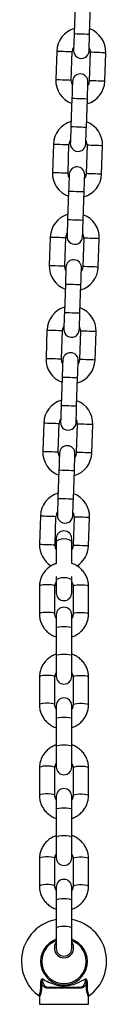
# Model space of a CAD drawing. Units: millimetres. Extents: x 4100 to 10067, y 275 to 10502.
# Drawn here: x 6455 to 6488, y 8557 to 8938 of the extents above; entities that cross this region are included whole.
import ezdxf

# ---------------------------------------------------------------- set-up
doc = ezdxf.new("R2010")
doc.units = ezdxf.units.MM
doc.header["$LTSCALE"] = 50

msp = doc.modelspace()

# ---------------------------------------------------------------- linework, layer by layer
at = {"color": 7, "linetype": 'Continuous', "lineweight": 25}
for p, q in [((6475.67, 8943.71), (6475.29, 8932.71)), ((6481.29, 8932.5), (6481.67, 8943.5)), ((6468.55, 8925.94), (6468.17, 8914.95)), ((6474.16, 8914.74), (6474.55, 8925.73)), ((6481.54, 8925.49), (6481.16, 8914.5)), ((6487.15, 8914.29), (6487.54, 8925.28)), ((6474.42, 8907.73), (6474.03, 8896.73)), ((6480.03, 8896.53), (6480.41, 8907.52)), ((6467.29, 8889.97), (6466.91, 8878.97)), ((6472.91, 8878.76), (6473.29, 8889.76)), ((6480.29, 8889.51), (6479.9, 8878.52)), ((6485.9, 8878.31), (6486.28, 8889.3)), ((6473.16, 8871.75), (6472.78, 8860.76)), ((6478.77, 8860.55), (6479.16, 8871.54)), ((6466.04, 8853.99), (6465.65, 8842.99)), ((6471.65, 8842.78), (6472.03, 8853.78)), ((6479.03, 8853.53), (6478.65, 8842.54)), ((6484.64, 8842.33), (6485.03, 8853.32)), ((6471.91, 8835.77), (6471.52, 8824.78)), ((6477.52, 8824.57), (6477.9, 8835.56)), ((6464.78, 8818.01), (6464.4, 8807.02)), ((6470.39, 8806.81), (6470.78, 8817.8)), ((6477.77, 8817.56), (6477.39, 8806.56)), ((6483.39, 8806.35), (6483.77, 8817.35)), ((6470.65, 8799.79), (6470.26, 8788.8)), ((6476.26, 8788.59), (6476.65, 8799.58)), ((6463.52, 8782.03), (6463.14, 8771.04)), ((6469.14, 8770.83), (6469.52, 8781.82)), ((6476.52, 8781.58), (6476.13, 8770.58)), ((6482.13, 8770.37), (6482.51, 8781.37)), ((6469.39, 8763.82), (6469.01, 8752.82)), ((6475, 8752.61), (6475.39, 8763.61)), ((6462.27, 8746.05), (6461.88, 8735.06)), ((6467.88, 8734.85), (6468.26, 8745.84)), ((6475.26, 8745.6), (6474.88, 8734.61)), ((6480.87, 8734.4), (6481.26, 8745.39)), ((6468.36, 8737.23), (6468.36, 8735.73)), ((6474.36, 8735.73), (6474.36, 8737.23)), ((6468.36, 8735.73), (6468.36, 8727.6)), ((6474.36, 8727.6), (6474.36, 8735.73)), ((6468.36, 8722.53), (6468.36, 8720.73)), ((6468.36, 8720.73), (6468.36, 8716.23)), ((6474.36, 8720.73), (6474.36, 8722.53)), ((6474.36, 8716.23), (6474.36, 8720.73)), ((6461.86, 8718.74), (6461.86, 8708.01)), ((6467.86, 8708.01), (6467.86, 8718.74)), ((6474.86, 8718.74), (6474.86, 8708.01)), ((6480.86, 8708.01), (6480.86, 8718.74)), ((6468.36, 8707.68), (6468.36, 8702.61)), ((6474.36, 8702.61), (6474.36, 8707.68)), ((6468.36, 8702.61), (6468.36, 8691.88)), ((6474.36, 8691.88), (6474.36, 8702.61)), ((6468.36, 8691.88), (6468.36, 8683.95)), ((6474.36, 8683.95), (6474.36, 8691.88)), ((6461.86, 8683.62), (6461.86, 8672.89)), ((6467.86, 8672.89), (6467.86, 8683.62)), ((6474.86, 8683.62), (6474.86, 8672.89)), ((6480.86, 8672.89), (6480.86, 8683.62)), ((6468.36, 8672.56), (6468.36, 8667.5)), ((6474.36, 8667.5), (6474.36, 8672.56)), ((6468.36, 8667.5), (6468.36, 8656.76)), ((6474.36, 8656.76), (6474.36, 8667.5)), ((6468.36, 8656.76), (6468.36, 8648.83)), ((6474.36, 8648.83), (6474.36, 8656.76)), ((6461.86, 8648.51), (6461.86, 8637.78)), ((6467.86, 8637.78), (6467.86, 8648.51)), ((6474.86, 8648.51), (6474.86, 8637.78)), ((6480.86, 8637.78), (6480.86, 8648.51)), ((6468.36, 8637.45), (6468.36, 8632.38)), ((6474.36, 8632.38), (6474.36, 8637.45)), ((6468.36, 8632.38), (6468.36, 8621.65)), ((6474.36, 8621.65), (6474.36, 8632.38)), ((6468.36, 8621.65), (6468.36, 8613.72)), ((6474.36, 8613.72), (6474.36, 8621.65)), ((6461.86, 8613.39), (6461.86, 8602.66)), ((6467.86, 8602.66), (6467.86, 8613.39)), ((6474.86, 8613.39), (6474.86, 8602.66)), ((6480.86, 8602.66), (6480.86, 8613.39)), ((6468.36, 8602.33), (6468.36, 8597.26)), ((6474.36, 8597.26), (6474.36, 8602.33)), ((6468.36, 8597.26), (6468.36, 8586.53)), ((6474.36, 8586.53), (6474.36, 8597.26)), ((6468.36, 8586.53), (6468.36, 8578.6)), ((6474.36, 8578.6), (6474.36, 8586.53)), ((6477.34, 8563.16), (6465.39, 8563.16)), ((6465.64, 8563.56), (6477.09, 8563.56)), ((6461.86, 8559.91), (6461.86, 8556.96)), ((6480.86, 8556.96), (6480.86, 8559.91))]:
    msp.add_line(p, q, dxfattribs=at)
at = {"color": 8, "linetype": 'Continuous', "lineweight": 25}
msp.add_line((6461.86, 8556.96), (6480.86, 8556.96), dxfattribs=at)
at = {"color": 7, "linetype": 'Continuous', "lineweight": 25, "flags": 128}
for points in [[(6475.29, 8932.71), (6475.25, 8931.45), (6475.2, 8930.23), (6475.16, 8929.1), (6475.13, 8928.12), (6475.1, 8927.31), (6475.08, 8926.71), (6475.07, 8926.34), (6475.06, 8926.22)], [(6481.06, 8926.01), (6481.06, 8926.13), (6481.08, 8926.5), (6481.1, 8927.1), (6481.13, 8927.91), (6481.16, 8928.89), (6481.2, 8930.02), (6481.24, 8931.24), (6481.29, 8932.5)], [(6474.6, 8912.92), (6474.33, 8913.54), (6474.16, 8914.74)], [(6474.64, 8914.22), (6474.64, 8914.1), (6474.63, 8913.73), (6474.61, 8913.13), (6474.58, 8912.32), (6474.54, 8911.34), (6474.5, 8910.21), (6474.46, 8909), (6474.42, 8907.73)], [(6480.41, 8907.52), (6480.46, 8908.79), (6480.5, 8910), (6480.54, 8911.13), (6480.57, 8912.11), (6480.6, 8912.92), (6480.62, 8913.52), (6480.64, 8913.89), (6480.64, 8914.01)], [(6481.16, 8914.5), (6480.91, 8913.31), (6480.6, 8912.71)], [(6474.03, 8896.73), (6473.99, 8895.47), (6473.95, 8894.25), (6473.91, 8893.13), (6473.87, 8892.14), (6473.85, 8891.33), (6473.82, 8890.73), (6473.81, 8890.36), (6473.81, 8890.24)], [(6479.8, 8890.03), (6479.81, 8890.15), (6479.82, 8890.52), (6479.84, 8891.12), (6479.87, 8891.93), (6479.9, 8892.92), (6479.94, 8894.04), (6479.99, 8895.26), (6480.03, 8896.53)], [(6473.34, 8876.94), (6473.08, 8877.56), (6472.91, 8878.76)], [(6473.39, 8878.25), (6473.38, 8878.12), (6473.37, 8877.75), (6473.35, 8877.15), (6473.32, 8876.34), (6473.29, 8875.36), (6473.25, 8874.24), (6473.21, 8873.02), (6473.16, 8871.75)], [(6479.16, 8871.54), (6479.2, 8872.81), (6479.24, 8874.03), (6479.28, 8875.15), (6479.32, 8876.13), (6479.35, 8876.94), (6479.37, 8877.54), (6479.38, 8877.91), (6479.38, 8878.04)], [(6479.9, 8878.52), (6479.65, 8877.33), (6479.34, 8876.73)], [(6472.78, 8860.76), (6472.73, 8859.49), (6472.69, 8858.27), (6472.65, 8857.15), (6472.62, 8856.16), (6472.59, 8855.36), (6472.57, 8854.75), (6472.56, 8854.39), (6472.55, 8854.26)], [(6478.55, 8854.05), (6478.55, 8854.18), (6478.56, 8854.55), (6478.59, 8855.15), (6478.61, 8855.95), (6478.65, 8856.94), (6478.69, 8858.06), (6478.73, 8859.28), (6478.77, 8860.55)], [(6472.09, 8840.97), (6471.82, 8841.58), (6471.65, 8842.78)], [(6472.13, 8842.27), (6472.13, 8842.14), (6472.11, 8841.77), (6472.09, 8841.17), (6472.07, 8840.36), (6472.03, 8839.38), (6471.99, 8838.26), (6471.95, 8837.04), (6471.91, 8835.77)], [(6477.9, 8835.56), (6477.95, 8836.83), (6477.99, 8838.05), (6478.03, 8839.17), (6478.06, 8840.16), (6478.09, 8840.96), (6478.11, 8841.56), (6478.12, 8841.93), (6478.13, 8842.06)], [(6478.65, 8842.54), (6478.39, 8841.35), (6478.08, 8840.76)], [(6471.52, 8824.78), (6471.48, 8823.51), (6471.43, 8822.29), (6471.4, 8821.17), (6471.36, 8820.18), (6471.33, 8819.38), (6471.31, 8818.78), (6471.3, 8818.41), (6471.29, 8818.28)], [(6477.29, 8818.07), (6477.3, 8818.2), (6477.31, 8818.57), (6477.33, 8819.17), (6477.36, 8819.98), (6477.39, 8820.96), (6477.43, 8822.08), (6477.47, 8823.3), (6477.52, 8824.57)], [(6470.83, 8804.99), (6470.56, 8805.6), (6470.39, 8806.81)], [(6470.88, 8806.29), (6470.87, 8806.16), (6470.86, 8805.8), (6470.84, 8805.19), (6470.81, 8804.39), (6470.77, 8803.4), (6470.74, 8802.28), (6470.69, 8801.06), (6470.65, 8799.79)], [(6476.65, 8799.58), (6476.69, 8800.85), (6476.73, 8802.07), (6476.77, 8803.19), (6476.81, 8804.18), (6476.83, 8804.99), (6476.85, 8805.59), (6476.87, 8805.96), (6476.87, 8806.08)], [(6477.39, 8806.56), (6477.14, 8805.37), (6476.83, 8804.78)], [(6470.26, 8788.8), (6470.22, 8787.53), (6470.18, 8786.31), (6470.14, 8785.19), (6470.1, 8784.21), (6470.08, 8783.4), (6470.06, 8782.8), (6470.04, 8782.43), (6470.04, 8782.3)], [(6476.03, 8782.09), (6476.04, 8782.22), (6476.05, 8782.59), (6476.07, 8783.19), (6476.1, 8784), (6476.14, 8784.98), (6476.17, 8786.1), (6476.22, 8787.32), (6476.26, 8788.59)], [(6469.57, 8769.01), (6469.31, 8769.62), (6469.14, 8770.83)], [(6469.62, 8770.31), (6469.61, 8770.19), (6469.6, 8769.82), (6469.58, 8769.22), (6469.55, 8768.41), (6469.52, 8767.42), (6469.48, 8766.3), (6469.44, 8765.08), (6469.39, 8763.82)], [(6476.13, 8770.58), (6475.88, 8769.4), (6475.57, 8768.8)], [(6475.39, 8763.61), (6475.43, 8764.87), (6475.48, 8766.09), (6475.51, 8767.22), (6475.55, 8768.2), (6475.58, 8769.01), (6475.6, 8769.61), (6475.61, 8769.98), (6475.62, 8770.1)], [(6469.01, 8752.82), (6468.96, 8751.55), (6468.92, 8750.34), (6468.88, 8749.21), (6468.85, 8748.23), (6468.82, 8747.42), (6468.8, 8746.82), (6468.79, 8746.45), (6468.78, 8746.33)], [(6474.78, 8746.12), (6474.78, 8746.24), (6474.8, 8746.61), (6474.82, 8747.21), (6474.84, 8748.02), (6474.88, 8749), (6474.92, 8750.13), (6474.96, 8751.35), (6475, 8752.61)], [(6468.36, 8732.96), (6468.05, 8733.65), (6467.88, 8734.85)], [(6474.88, 8734.61), (6474.62, 8733.42), (6474.36, 8732.9)], [(6465.39, 8563.16), (6465.39, 8563.24), (6465.4, 8563.31), (6465.43, 8563.38), (6465.46, 8563.44), (6465.5, 8563.49), (6465.54, 8563.53), (6465.59, 8563.55), (6465.64, 8563.56)], [(6477.34, 8563.16), (6477.33, 8563.24), (6477.32, 8563.31), (6477.29, 8563.38), (6477.26, 8563.44), (6477.22, 8563.49), (6477.18, 8563.53), (6477.13, 8563.55), (6477.09, 8563.56)]]:
    msp.add_lwpolyline(points, dxfattribs=at)
at = {"color": 8, "linetype": 'Continuous', "lineweight": 25, "flags": 128}
for points in [[(6475.29, 8932.71), (6475.34, 8932.71), (6475.69, 8932.7), (6476.36, 8932.68), (6477.26, 8932.64), (6478.29, 8932.61), (6479.31, 8932.57), (6480.22, 8932.54), (6480.89, 8932.52), (6481.24, 8932.5), (6481.29, 8932.5)], [(6468.55, 8925.94), (6468.73, 8925.94), (6469.25, 8925.92), (6470.05, 8925.89), (6471.03, 8925.86), (6472.07, 8925.82), (6473.05, 8925.79), (6473.84, 8925.76), (6474.37, 8925.74), (6474.55, 8925.73)], [(6487.54, 8925.28), (6487.36, 8925.29), (6486.84, 8925.31), (6486.04, 8925.33), (6485.06, 8925.37), (6484.02, 8925.4), (6483.04, 8925.44), (6482.24, 8925.47), (6481.72, 8925.48), (6481.54, 8925.49), (6481.54, 8925.49)], [(6468.17, 8914.95), (6468.35, 8914.94), (6468.87, 8914.93), (6469.67, 8914.9), (6470.64, 8914.86), (6471.68, 8914.83), (6472.66, 8914.79), (6473.46, 8914.77), (6473.98, 8914.75), (6474.16, 8914.74)], [(6487.15, 8914.29), (6486.97, 8914.29), (6486.45, 8914.31), (6485.66, 8914.34), (6484.68, 8914.37), (6483.64, 8914.41), (6482.66, 8914.44), (6481.86, 8914.47), (6481.34, 8914.49), (6481.16, 8914.5)], [(6474.42, 8907.73), (6474.46, 8907.73), (6474.82, 8907.71), (6475.49, 8907.69), (6476.39, 8907.66), (6477.42, 8907.62), (6478.44, 8907.59), (6479.34, 8907.56), (6480.01, 8907.53), (6480.37, 8907.52), (6480.41, 8907.52)], [(6474.03, 8896.73), (6474.08, 8896.73), (6474.44, 8896.72), (6475.1, 8896.7), (6476.01, 8896.67), (6477.03, 8896.63), (6478.06, 8896.59), (6478.96, 8896.56), (6479.63, 8896.54), (6479.98, 8896.53), (6480.03, 8896.53)], [(6467.29, 8889.97), (6467.47, 8889.96), (6468, 8889.94), (6468.79, 8889.91), (6469.77, 8889.88), (6470.81, 8889.84), (6471.79, 8889.81), (6472.59, 8889.78), (6473.11, 8889.76), (6473.29, 8889.76)], [(6486.28, 8889.3), (6486.1, 8889.31), (6485.58, 8889.33), (6484.78, 8889.35), (6483.8, 8889.39), (6482.76, 8889.43), (6481.78, 8889.46), (6480.99, 8889.49), (6480.47, 8889.51), (6480.29, 8889.51)], [(6466.91, 8878.97), (6467.09, 8878.97), (6467.61, 8878.95), (6468.41, 8878.92), (6469.39, 8878.89), (6470.43, 8878.85), (6471.41, 8878.82), (6472.2, 8878.79), (6472.73, 8878.77), (6472.91, 8878.76), (6472.91, 8878.76)], [(6485.9, 8878.31), (6485.72, 8878.32), (6485.2, 8878.33), (6484.4, 8878.36), (6483.42, 8878.4), (6482.38, 8878.43), (6481.4, 8878.47), (6480.6, 8878.49), (6480.08, 8878.51), (6479.9, 8878.52)], [(6473.16, 8871.75), (6473.21, 8871.75), (6473.56, 8871.74), (6474.23, 8871.71), (6475.13, 8871.68), (6476.16, 8871.64), (6477.19, 8871.61), (6478.09, 8871.58), (6478.76, 8871.55), (6479.11, 8871.54), (6479.16, 8871.54)], [(6472.78, 8860.76), (6472.82, 8860.75), (6473.18, 8860.74), (6473.85, 8860.72), (6474.75, 8860.69), (6475.78, 8860.65), (6476.8, 8860.62), (6477.7, 8860.58), (6478.37, 8860.56), (6478.73, 8860.55), (6478.77, 8860.55)], [(6466.04, 8853.99), (6466.22, 8853.98), (6466.74, 8853.96), (6467.54, 8853.94), (6468.51, 8853.9), (6469.56, 8853.86), (6470.53, 8853.83), (6471.33, 8853.8), (6471.85, 8853.78), (6472.03, 8853.78)], [(6485.03, 8853.32), (6484.84, 8853.33), (6484.32, 8853.35), (6483.53, 8853.38), (6482.55, 8853.41), (6481.51, 8853.45), (6480.53, 8853.48), (6479.73, 8853.51), (6479.21, 8853.53), (6479.03, 8853.53)], [(6465.65, 8842.99), (6465.83, 8842.99), (6466.35, 8842.97), (6467.15, 8842.94), (6468.13, 8842.91), (6469.17, 8842.87), (6470.15, 8842.84), (6470.95, 8842.81), (6471.47, 8842.79), (6471.65, 8842.78), (6471.65, 8842.78)], [(6484.64, 8842.33), (6484.46, 8842.34), (6483.94, 8842.36), (6483.14, 8842.38), (6482.16, 8842.42), (6481.12, 8842.45), (6480.14, 8842.49), (6479.35, 8842.52), (6478.83, 8842.53), (6478.65, 8842.54)], [(6471.91, 8835.77), (6471.95, 8835.77), (6472.31, 8835.76), (6472.98, 8835.73), (6473.88, 8835.7), (6474.9, 8835.67), (6475.93, 8835.63), (6476.83, 8835.6), (6477.5, 8835.58), (6477.86, 8835.56), (6477.9, 8835.56)], [(6471.52, 8824.78), (6471.57, 8824.78), (6471.92, 8824.76), (6472.59, 8824.74), (6473.49, 8824.71), (6474.52, 8824.67), (6475.54, 8824.64), (6476.45, 8824.61), (6477.12, 8824.58), (6477.47, 8824.57), (6477.52, 8824.57)], [(6464.78, 8818.01), (6464.96, 8818), (6465.48, 8817.98), (6466.28, 8817.96), (6467.26, 8817.92), (6468.3, 8817.89), (6469.28, 8817.85), (6470.08, 8817.82), (6470.6, 8817.81), (6470.78, 8817.8)], [(6483.77, 8817.35), (6483.59, 8817.35), (6483.07, 8817.37), (6482.27, 8817.4), (6481.29, 8817.43), (6480.25, 8817.47), (6479.27, 8817.5), (6478.47, 8817.53), (6477.95, 8817.55), (6477.77, 8817.56)], [(6464.4, 8807.02), (6464.58, 8807.01), (6465.1, 8806.99), (6465.9, 8806.96), (6466.87, 8806.93), (6467.92, 8806.89), (6468.89, 8806.86), (6469.69, 8806.83), (6470.21, 8806.81), (6470.39, 8806.81), (6470.39, 8806.81)], [(6483.39, 8806.35), (6483.2, 8806.36), (6482.68, 8806.38), (6481.89, 8806.41), (6480.91, 8806.44), (6479.87, 8806.48), (6478.89, 8806.51), (6478.09, 8806.54), (6477.57, 8806.56), (6477.39, 8806.56)], [(6470.65, 8799.79), (6470.69, 8799.79), (6471.05, 8799.78), (6471.72, 8799.76), (6472.62, 8799.72), (6473.65, 8799.69), (6474.67, 8799.65), (6475.57, 8799.62), (6476.24, 8799.6), (6476.6, 8799.59), (6476.65, 8799.58)], [(6470.26, 8788.8), (6470.31, 8788.8), (6470.67, 8788.79), (6471.34, 8788.76), (6472.24, 8788.73), (6473.26, 8788.7), (6474.29, 8788.66), (6475.19, 8788.63), (6475.86, 8788.6), (6476.22, 8788.59), (6476.26, 8788.59)], [(6463.52, 8782.03), (6463.71, 8782.03), (6464.23, 8782.01), (6465.02, 8781.98), (6466, 8781.94), (6467.04, 8781.91), (6468.02, 8781.87), (6468.82, 8781.85), (6469.34, 8781.83), (6469.52, 8781.82)], [(6482.51, 8781.37), (6482.33, 8781.37), (6481.81, 8781.39), (6481.01, 8781.42), (6480.04, 8781.45), (6478.99, 8781.49), (6478.02, 8781.53), (6477.22, 8781.55), (6476.7, 8781.57), (6476.52, 8781.58)], [(6463.14, 8771.04), (6463.32, 8771.03), (6463.84, 8771.01), (6464.64, 8770.99), (6465.62, 8770.95), (6466.66, 8770.92), (6467.64, 8770.88), (6468.44, 8770.85), (6468.96, 8770.83), (6469.14, 8770.83)], [(6482.13, 8770.37), (6481.95, 8770.38), (6481.43, 8770.4), (6480.63, 8770.43), (6479.65, 8770.46), (6478.61, 8770.5), (6477.63, 8770.53), (6476.83, 8770.56), (6476.31, 8770.58), (6476.13, 8770.58)], [(6469.39, 8763.82), (6469.44, 8763.81), (6469.79, 8763.8), (6470.46, 8763.78), (6471.37, 8763.75), (6472.39, 8763.71), (6473.42, 8763.67), (6474.32, 8763.64), (6474.99, 8763.62), (6475.34, 8763.61), (6475.39, 8763.61)], [(6469.01, 8752.82), (6469.05, 8752.82), (6469.41, 8752.81), (6470.08, 8752.78), (6470.98, 8752.75), (6472.01, 8752.72), (6473.03, 8752.68), (6473.93, 8752.65), (6474.6, 8752.63), (6474.96, 8752.61), (6475, 8752.61)], [(6462.27, 8746.05), (6462.45, 8746.05), (6462.97, 8746.03), (6463.77, 8746), (6464.75, 8745.97), (6465.79, 8745.93), (6466.77, 8745.9), (6467.56, 8745.87), (6468.08, 8745.85), (6468.26, 8745.84), (6468.26, 8745.84)], [(6481.26, 8745.39), (6481.08, 8745.4), (6480.56, 8745.41), (6479.76, 8745.44), (6478.78, 8745.48), (6477.74, 8745.51), (6476.76, 8745.55), (6475.96, 8745.58), (6475.44, 8745.59), (6475.26, 8745.6)], [(6468.36, 8735.73), (6468.41, 8735.99), (6468.76, 8736.48), (6469.43, 8736.88), (6470.33, 8737.14), (6471.36, 8737.23), (6472.39, 8737.14), (6473.29, 8736.88), (6473.96, 8736.48), (6474.32, 8735.99), (6474.36, 8735.73)], [(6461.88, 8735.06), (6462.07, 8735.05), (6462.59, 8735.04), (6463.38, 8735.01), (6464.36, 8734.97), (6465.4, 8734.94), (6466.38, 8734.9), (6467.18, 8734.88), (6467.7, 8734.86), (6467.88, 8734.85)], [(6480.87, 8734.4), (6480.69, 8734.4), (6480.17, 8734.42), (6479.37, 8734.45), (6478.4, 8734.48), (6477.35, 8734.52), (6476.38, 8734.55), (6475.58, 8734.58), (6475.06, 8734.6), (6474.88, 8734.61), (6474.88, 8734.61)], [(6468.36, 8720.73), (6468.41, 8720.99), (6468.76, 8721.48), (6469.43, 8721.88), (6470.33, 8722.14), (6471.36, 8722.23), (6472.39, 8722.14), (6473.29, 8721.88), (6473.96, 8721.48), (6474.32, 8720.99), (6474.36, 8720.73)], [(6467.86, 8718.74), (6467.68, 8718.97), (6467.16, 8719.17), (6466.36, 8719.31), (6465.38, 8719.39), (6464.34, 8719.39), (6463.36, 8719.31), (6462.56, 8719.17), (6462.04, 8718.97), (6461.86, 8718.74)], [(6474.86, 8718.74), (6475.04, 8718.97), (6475.56, 8719.17), (6476.36, 8719.31), (6477.34, 8719.39), (6478.38, 8719.39), (6479.36, 8719.31), (6480.16, 8719.17), (6480.68, 8718.97), (6480.86, 8718.74)], [(6467.86, 8708.01), (6467.68, 8708.24), (6467.16, 8708.44), (6466.36, 8708.58), (6465.38, 8708.66), (6464.34, 8708.66), (6463.36, 8708.58), (6462.56, 8708.44), (6462.04, 8708.24), (6461.86, 8708.01), (6461.86, 8708.01)], [(6474.86, 8708.01), (6475.04, 8708.24), (6475.56, 8708.44), (6476.36, 8708.58), (6477.34, 8708.66), (6478.38, 8708.66), (6479.36, 8708.58), (6480.16, 8708.44), (6480.68, 8708.24), (6480.86, 8708.01), (6480.86, 8708.01)], [(6468.36, 8702.61), (6468.41, 8702.73), (6468.76, 8702.94), (6469.43, 8703.12), (6470.33, 8703.23), (6471.36, 8703.27), (6472.39, 8703.23), (6473.29, 8703.12), (6473.96, 8702.94), (6474.32, 8702.73), (6474.36, 8702.61)], [(6468.36, 8691.88), (6468.41, 8692), (6468.76, 8692.21), (6469.43, 8692.39), (6470.33, 8692.5), (6471.36, 8692.54), (6472.39, 8692.5), (6473.29, 8692.39), (6473.96, 8692.21), (6474.32, 8692), (6474.36, 8691.88)], [(6467.86, 8683.62), (6467.68, 8683.85), (6467.16, 8684.05), (6466.36, 8684.2), (6465.38, 8684.27), (6464.34, 8684.27), (6463.36, 8684.2), (6462.56, 8684.05), (6462.04, 8683.85), (6461.86, 8683.62)], [(6474.86, 8683.62), (6475.04, 8683.85), (6475.56, 8684.05), (6476.36, 8684.2), (6477.34, 8684.27), (6478.38, 8684.27), (6479.36, 8684.2), (6480.16, 8684.05), (6480.68, 8683.85), (6480.86, 8683.62)], [(6467.86, 8672.89), (6467.68, 8673.12), (6467.16, 8673.32), (6466.36, 8673.46), (6465.38, 8673.54), (6464.34, 8673.54), (6463.36, 8673.46), (6462.56, 8673.32), (6462.04, 8673.12), (6461.86, 8672.89), (6461.86, 8672.89)], [(6474.86, 8672.89), (6475.04, 8673.12), (6475.56, 8673.32), (6476.36, 8673.46), (6477.34, 8673.54), (6478.38, 8673.54), (6479.36, 8673.46), (6480.16, 8673.32), (6480.68, 8673.12), (6480.86, 8672.89), (6480.86, 8672.89)], [(6468.36, 8667.5), (6468.41, 8667.61), (6468.76, 8667.83), (6469.43, 8668), (6470.33, 8668.12), (6471.36, 8668.16), (6472.39, 8668.12), (6473.29, 8668), (6473.96, 8667.83), (6474.32, 8667.61), (6474.36, 8667.5)], [(6468.36, 8656.76), (6468.41, 8656.88), (6468.76, 8657.1), (6469.43, 8657.27), (6470.33, 8657.39), (6471.36, 8657.43), (6472.39, 8657.39), (6473.29, 8657.27), (6473.96, 8657.1), (6474.32, 8656.88), (6474.36, 8656.76)], [(6467.86, 8648.51), (6467.68, 8648.73), (6467.16, 8648.93), (6466.36, 8649.08), (6465.38, 8649.16), (6464.34, 8649.16), (6463.36, 8649.08), (6462.56, 8648.93), (6462.04, 8648.73), (6461.86, 8648.51)], [(6474.86, 8648.51), (6475.04, 8648.73), (6475.56, 8648.93), (6476.36, 8649.08), (6477.34, 8649.16), (6478.38, 8649.16), (6479.36, 8649.08), (6480.16, 8648.93), (6480.68, 8648.73), (6480.86, 8648.51)], [(6467.86, 8637.78), (6467.68, 8638), (6467.16, 8638.2), (6466.36, 8638.35), (6465.38, 8638.43), (6464.34, 8638.43), (6463.36, 8638.35), (6462.56, 8638.2), (6462.04, 8638), (6461.86, 8637.78), (6461.86, 8637.78)], [(6474.86, 8637.78), (6475.04, 8638), (6475.56, 8638.2), (6476.36, 8638.35), (6477.34, 8638.43), (6478.38, 8638.43), (6479.36, 8638.35), (6480.16, 8638.2), (6480.68, 8638), (6480.86, 8637.78), (6480.86, 8637.78)], [(6468.36, 8632.38), (6468.41, 8632.49), (6468.76, 8632.71), (6469.43, 8632.88), (6470.33, 8633), (6471.36, 8633.04), (6472.39, 8633), (6473.29, 8632.88), (6473.96, 8632.71), (6474.32, 8632.49), (6474.36, 8632.38)], [(6468.36, 8621.65), (6468.41, 8621.76), (6468.76, 8621.98), (6469.43, 8622.15), (6470.33, 8622.27), (6471.36, 8622.31), (6472.39, 8622.27), (6473.29, 8622.15), (6473.96, 8621.98), (6474.32, 8621.76), (6474.36, 8621.65)], [(6467.86, 8613.39), (6467.68, 8613.61), (6467.16, 8613.81), (6466.36, 8613.96), (6465.38, 8614.04), (6464.34, 8614.04), (6463.36, 8613.96), (6462.56, 8613.81), (6462.04, 8613.61), (6461.86, 8613.39)], [(6474.86, 8613.39), (6475.04, 8613.61), (6475.56, 8613.81), (6476.36, 8613.96), (6477.34, 8614.04), (6478.38, 8614.04), (6479.36, 8613.96), (6480.16, 8613.81), (6480.68, 8613.61), (6480.86, 8613.39)], [(6467.86, 8602.66), (6467.68, 8602.88), (6467.16, 8603.08), (6466.36, 8603.23), (6465.38, 8603.31), (6464.34, 8603.31), (6463.36, 8603.23), (6462.56, 8603.08), (6462.04, 8602.88), (6461.86, 8602.66), (6461.86, 8602.66)], [(6474.86, 8602.66), (6475.04, 8602.88), (6475.56, 8603.08), (6476.36, 8603.23), (6477.34, 8603.31), (6478.38, 8603.31), (6479.36, 8603.23), (6480.16, 8603.08), (6480.68, 8602.88), (6480.86, 8602.66), (6480.86, 8602.66)], [(6468.36, 8597.26), (6468.41, 8597.38), (6468.76, 8597.59), (6469.43, 8597.77), (6470.33, 8597.88), (6471.36, 8597.92), (6472.39, 8597.88), (6473.29, 8597.77), (6473.96, 8597.59), (6474.32, 8597.38), (6474.36, 8597.26)], [(6468.36, 8586.53), (6468.41, 8586.64), (6468.76, 8586.86), (6469.43, 8587.04), (6470.33, 8587.15), (6471.36, 8587.19), (6472.39, 8587.15), (6473.29, 8587.04), (6473.96, 8586.86), (6474.32, 8586.64), (6474.36, 8586.53)]]:
    msp.add_lwpolyline(points, dxfattribs=at)
at = {"color": 7, "linetype": 'Continuous', "lineweight": 25}
for centre, radius, start, end in [((6478.04, 8925.61), 9.5, 106.4085, 178), ((6478.04, 8925.61), 9.5, 358, 69.5915), ((6478.04, 8925.61), 3.5, 146.9973, 178), ((6478.04, 8925.61), 3.5, 358, 29.0027), ((6478.06, 8926.11), 3, 178, 358), ((6477.64, 8914.12), 3, 358, 178), ((6477.66, 8914.62), 9.5, 178, 249.5915), ((6477.66, 8914.62), 9.5, 286.4085, 358), ((6476.79, 8889.63), 9.5, 106.4085, 178), ((6476.79, 8889.63), 9.5, 358, 69.5915), ((6476.79, 8889.63), 3.5, 146.9973, 178), ((6476.81, 8890.13), 3, 178, 358), ((6476.79, 8889.63), 3.5, 358, 29.0027), ((6476.39, 8878.14), 3, 358, 178), ((6476.4, 8878.64), 9.5, 178, 249.5915), ((6476.4, 8878.64), 9.5, 286.4085, 358), ((6475.53, 8853.66), 9.5, 106.4085, 178), ((6475.53, 8853.66), 9.5, 358, 69.5915), ((6475.53, 8853.66), 3.5, 146.9973, 178), ((6475.55, 8854.16), 3, 178, 358), ((6475.53, 8853.66), 3.5, 358, 29.0027), ((6475.15, 8842.66), 9.5, 178, 249.5915), ((6475.13, 8842.16), 3, 358, 178), ((6475.15, 8842.66), 9.5, 286.4085, 358), ((6474.28, 8817.68), 9.5, 106.4085, 178), ((6474.28, 8817.68), 9.5, 358, 69.5915), ((6474.28, 8817.68), 3.5, 146.9973, 178), ((6474.29, 8818.18), 3, 178, 358), ((6474.28, 8817.68), 3.5, 358, 29.0027), ((6473.87, 8806.18), 3, 358, 178), ((6473.89, 8806.68), 9.5, 178, 249.5915), ((6473.89, 8806.68), 9.5, 286.4085, 358), ((6473.02, 8781.7), 9.5, 106.4085, 178), ((6473.02, 8781.7), 9.5, 358, 69.5915), ((6473.02, 8781.7), 3.5, 146.9973, 178), ((6473.04, 8782.2), 3, 178, 358), ((6473.02, 8781.7), 3.5, 358, 29.0027), ((6472.63, 8770.71), 9.5, 178, 249.5915), ((6472.62, 8770.21), 3, 358, 178), ((6472.63, 8770.71), 9.5, 286.4085, 358), ((6471.76, 8745.72), 9.5, 106.4085, 178), ((6471.76, 8745.72), 9.5, 358, 69.5915), ((6471.76, 8745.72), 3.5, 146.9973, 178), ((6471.76, 8745.72), 3.5, 358, 29.0027), ((6471.78, 8746.22), 3, 178, 358), ((6471.36, 8737.23), 3, 0, 180), ((6471.38, 8734.73), 9.5, 178, 238.1722), ((6471.38, 8734.73), 9.5, 301.4476, 358), ((6471.36, 8716.23), 3, 180, 0), ((6471.36, 8707.68), 3, 0, 180), ((6471.36, 8683.95), 3, 180, 0), ((6471.36, 8672.56), 3, 0, 180), ((6471.36, 8648.83), 3, 180, 0), ((6471.36, 8637.45), 3, 0, 180), ((6471.36, 8613.72), 3, 180, 0), ((6471.36, 8602.33), 3, 0, 180), ((6471.36, 8573.56), 16.5, 100.4757, 180), ((6471.36, 8573.56), 16.5, 305.8941, 79.5243), ((6471.36, 8578.76), 3.75, 143.1301, 36.8699), ((6471.36, 8578.6), 3, 180, 0), ((6471.36, 8573.56), 16.5, 180, 234.1068), ((6462.3, 8568.96), 3.97, 270.5826, 276.1947), ((6480.42, 8568.96), 3.97, 263.8081, 269.4156)]:
    msp.add_arc(centre, radius, start, end, dxfattribs=at)
at = {"color": 8, "linetype": 'Continuous', "lineweight": 25}
for radius, start, end in [(9.08, 109.3022, 70.6978), (8.59, 110.4513, 69.5487)]:
    msp.add_arc((6471.36, 8573.56), radius, start, end, dxfattribs=at)
at = {"color": 7, "linetype": 'Continuous', "lineweight": 25}
for points, knots in [([(6468.36, 8727.57), (6468.21, 8727.53), (6467.5, 8727.35), (6466.34, 8726.71), (6464.94, 8725.7), (6463.76, 8724.42), (6462.83, 8722.97), (6462.19, 8721.37), (6461.9, 8719.94), (6461.87, 8719.05), (6461.86, 8718.74)], [0, 0, 0, 0, 0.039035, 0.186218, 0.333321, 0.480265, 0.626993, 0.773474, 0.919704, 1, 1, 1, 1]), ([(6480.86, 8718.74), (6480.85, 8719.1), (6480.82, 8720.03), (6480.49, 8721.5), (6479.83, 8723.09), (6478.89, 8724.52), (6477.7, 8725.77), (6476.29, 8726.77), (6475.16, 8727.37), (6474.48, 8727.55), (6474.36, 8727.58)], [0, 0, 0, 0, 0.092896, 0.238624, 0.384426, 0.530276, 0.676257, 0.822444, 0.968872, 1, 1, 1, 1]), ([(6467.86, 8718.74), (6467.87, 8718.87), (6467.88, 8719.32), (6468.04, 8719.96), (6468.34, 8720.38), (6468.45, 8720.52)], [0, 0, 0, 0, 0.199239, 0.728769, 1, 1, 1, 1]), ([(6474.36, 8720.39), (6474.47, 8720.22), (6474.75, 8719.78), (6474.85, 8719.19), (6474.86, 8718.81), (6474.86, 8718.74)], [0, 0, 0, 0, 0.3389317, 0.8853441, 1, 1, 1, 1]), ([(6461.86, 8708.01), (6461.87, 8707.65), (6461.91, 8706.72), (6462.23, 8705.25), (6462.89, 8703.67), (6463.83, 8702.23), (6465.02, 8700.98), (6466.43, 8699.99), (6467.57, 8699.38), (6468.24, 8699.21), (6468.36, 8699.18)], [0, 0, 0, 0, 0.092896, 0.2386283, 0.3844263, 0.5302728, 0.6762574, 0.8224442, 0.9688718, 1, 1, 1, 1]), ([(6468.36, 8706.36), (6468.25, 8706.53), (6467.97, 8706.98), (6467.87, 8707.56), (6467.86, 8707.94), (6467.86, 8708.01)], [0, 0, 0, 0, 0.338932, 0.885344, 1, 1, 1, 1]), ([(6474.86, 8708.01), (6474.86, 8707.89), (6474.84, 8707.43), (6474.71, 8706.84), (6474.43, 8706.46), (6474.36, 8706.36)], [0, 0, 0, 0, 0.216932, 0.793485, 1, 1, 1, 1]), ([(6474.36, 8699.18), (6474.51, 8699.22), (6475.22, 8699.41), (6476.38, 8700.04), (6477.79, 8701.05), (6478.97, 8702.33), (6479.89, 8703.78), (6480.53, 8705.38), (6480.82, 8706.82), (6480.85, 8707.7), (6480.86, 8708.01)], [0, 0, 0, 0, 0.039035, 0.186218, 0.333321, 0.480265, 0.626994, 0.773473, 0.919704, 1, 1, 1, 1]), ([(6468.36, 8692.45), (6468.21, 8692.41), (6467.5, 8692.23), (6466.34, 8691.6), (6464.94, 8690.58), (6463.76, 8689.31), (6462.83, 8687.85), (6462.19, 8686.25), (6461.9, 8684.82), (6461.87, 8683.94), (6461.86, 8683.62)], [0, 0, 0, 0, 0.039035, 0.186218, 0.333321, 0.480265, 0.626993, 0.773474, 0.919704, 1, 1, 1, 1]), ([(6480.86, 8683.62), (6480.85, 8683.99), (6480.82, 8684.91), (6480.49, 8686.39), (6479.83, 8687.97), (6478.89, 8689.4), (6477.7, 8690.66), (6476.29, 8691.65), (6475.16, 8692.25), (6474.48, 8692.43), (6474.36, 8692.46)], [0, 0, 0, 0, 0.0928961, 0.2386285, 0.3844266, 0.5302759, 0.6762572, 0.8224441, 0.9688718, 1, 1, 1, 1]), ([(6467.86, 8683.62), (6467.87, 8683.75), (6467.89, 8684.21), (6468.02, 8684.79), (6468.29, 8685.17), (6468.36, 8685.27)], [0, 0, 0, 0, 0.216932, 0.793485, 1, 1, 1, 1]), ([(6474.36, 8685.28), (6474.47, 8685.11), (6474.75, 8684.66), (6474.85, 8684.07), (6474.86, 8683.69), (6474.86, 8683.62)], [0, 0, 0, 0, 0.338932, 0.885344, 1, 1, 1, 1]), ([(6461.86, 8672.89), (6461.87, 8672.53), (6461.91, 8671.6), (6462.23, 8670.13), (6462.89, 8668.55), (6463.83, 8667.11), (6465.02, 8665.86), (6466.43, 8664.87), (6467.57, 8664.26), (6468.24, 8664.09), (6468.36, 8664.06)], [0, 0, 0, 0, 0.092896, 0.238624, 0.384426, 0.530273, 0.676257, 0.822444, 0.968872, 1, 1, 1, 1]), ([(6468.36, 8671.24), (6468.25, 8671.41), (6467.97, 8671.86), (6467.87, 8672.45), (6467.86, 8672.83), (6467.86, 8672.89)], [0, 0, 0, 0, 0.338932, 0.885344, 1, 1, 1, 1]), ([(6474.86, 8672.89), (6474.86, 8672.77), (6474.84, 8672.31), (6474.71, 8671.72), (6474.43, 8671.34), (6474.36, 8671.24)], [0, 0, 0, 0, 0.216932, 0.793484, 1, 1, 1, 1]), ([(6474.36, 8664.06), (6474.51, 8664.1), (6475.22, 8664.29), (6476.38, 8664.92), (6477.79, 8665.94), (6478.97, 8667.21), (6479.89, 8668.67), (6480.53, 8670.27), (6480.82, 8671.7), (6480.85, 8672.58), (6480.86, 8672.89)], [0, 0, 0, 0, 0.039035, 0.186218, 0.333321, 0.480265, 0.626994, 0.773473, 0.919704, 1, 1, 1, 1]), ([(6468.36, 8657.34), (6468.21, 8657.3), (6467.5, 8657.11), (6466.34, 8656.48), (6464.94, 8655.46), (6463.76, 8654.19), (6462.83, 8652.73), (6462.19, 8651.13), (6461.9, 8649.7), (6461.87, 8648.82), (6461.86, 8648.51)], [0, 0, 0, 0, 0.039034, 0.186218, 0.333322, 0.480267, 0.626994, 0.773472, 0.919704, 1, 1, 1, 1]), ([(6480.86, 8648.51), (6480.85, 8648.87), (6480.82, 8649.8), (6480.49, 8651.27), (6479.83, 8652.85), (6478.89, 8654.29), (6477.7, 8655.54), (6476.29, 8656.53), (6475.16, 8657.14), (6474.48, 8657.31), (6474.36, 8657.34)], [0, 0, 0, 0, 0.092896, 0.238626, 0.384424, 0.530273, 0.676255, 0.822443, 0.968872, 1, 1, 1, 1]), ([(6467.86, 8648.51), (6467.87, 8648.63), (6467.89, 8649.09), (6468.02, 8649.68), (6468.29, 8650.06), (6468.36, 8650.16)], [0, 0, 0, 0, 0.216929, 0.793475, 1, 1, 1, 1]), ([(6474.36, 8650.16), (6474.47, 8649.99), (6474.75, 8649.54), (6474.85, 8648.95), (6474.86, 8648.57), (6474.86, 8648.51)], [0, 0, 0, 0, 0.3389535, 0.8853454, 1, 1, 1, 1]), ([(6461.86, 8637.78), (6461.87, 8637.41), (6461.91, 8636.49), (6462.23, 8635.01), (6462.89, 8633.43), (6463.83, 8632), (6465.02, 8630.74), (6466.43, 8629.75), (6467.57, 8629.14), (6468.24, 8628.97), (6468.36, 8628.94)], [0, 0, 0, 0, 0.092896, 0.2386259, 0.3844238, 0.5302703, 0.6762549, 0.8224432, 0.9688718, 1, 1, 1, 1]), ([(6468.36, 8636.12), (6468.25, 8636.29), (6467.97, 8636.74), (6467.87, 8637.33), (6467.86, 8637.71), (6467.86, 8637.78)], [0, 0, 0, 0, 0.338945, 0.885344, 1, 1, 1, 1]), ([(6474.86, 8637.78), (6474.86, 8637.65), (6474.84, 8637.19), (6474.71, 8636.61), (6474.43, 8636.23), (6474.36, 8636.13)], [0, 0, 0, 0, 0.216929, 0.793475, 1, 1, 1, 1]), ([(6474.36, 8628.95), (6474.51, 8628.98), (6475.22, 8629.17), (6476.38, 8629.8), (6477.79, 8630.82), (6478.97, 8632.09), (6479.89, 8633.55), (6480.53, 8635.15), (6480.82, 8636.58), (6480.85, 8637.46), (6480.86, 8637.78)], [0, 0, 0, 0, 0.039034, 0.186218, 0.333322, 0.480268, 0.626994, 0.773471, 0.919704, 1, 1, 1, 1]), ([(6468.36, 8622.22), (6468.21, 8622.18), (6467.5, 8621.99), (6466.34, 8621.36), (6464.94, 8620.34), (6463.76, 8619.07), (6462.83, 8617.61), (6462.19, 8616.02), (6461.9, 8614.58), (6461.87, 8613.7), (6461.86, 8613.39)], [0, 0, 0, 0, 0.039034, 0.186218, 0.333322, 0.480267, 0.626994, 0.773472, 0.919704, 1, 1, 1, 1]), ([(6480.86, 8613.39), (6480.85, 8613.75), (6480.82, 8614.68), (6480.49, 8616.15), (6479.83, 8617.73), (6478.89, 8619.17), (6477.7, 8620.42), (6476.29, 8621.41), (6475.16, 8622.02), (6474.48, 8622.19), (6474.36, 8622.22)], [0, 0, 0, 0, 0.092896, 0.238626, 0.384424, 0.530273, 0.676255, 0.822443, 0.968872, 1, 1, 1, 1]), ([(6467.86, 8613.39), (6467.87, 8613.51), (6467.89, 8613.97), (6468.02, 8614.56), (6468.29, 8614.94), (6468.36, 8615.04)], [0, 0, 0, 0, 0.2169288, 0.7934749, 1, 1, 1, 1]), ([(6474.36, 8615.04), (6474.47, 8614.87), (6474.75, 8614.42), (6474.85, 8613.84), (6474.86, 8613.45), (6474.86, 8613.39)], [0, 0, 0, 0, 0.338953, 0.885345, 1, 1, 1, 1]), ([(6461.86, 8602.66), (6461.87, 8602.3), (6461.91, 8601.37), (6462.23, 8599.9), (6462.89, 8598.31), (6463.83, 8596.88), (6465.02, 8595.63), (6466.43, 8594.63), (6467.57, 8594.03), (6468.24, 8593.85), (6468.36, 8593.82)], [0, 0, 0, 0, 0.092896, 0.238626, 0.384424, 0.53027, 0.676255, 0.822443, 0.968872, 1, 1, 1, 1]), ([(6468.36, 8601.01), (6468.25, 8601.18), (6467.97, 8601.62), (6467.87, 8602.21), (6467.86, 8602.59), (6467.86, 8602.66)], [0, 0, 0, 0, 0.338945, 0.885343, 1, 1, 1, 1]), ([(6474.86, 8602.66), (6474.86, 8602.53), (6474.84, 8602.08), (6474.71, 8601.49), (6474.43, 8601.11), (6474.36, 8601.01)], [0, 0, 0, 0, 0.216929, 0.793474, 1, 1, 1, 1]), ([(6474.36, 8593.83), (6474.51, 8593.87), (6475.22, 8594.05), (6476.38, 8594.69), (6477.79, 8595.7), (6478.97, 8596.98), (6479.89, 8598.43), (6480.53, 8600.03), (6480.82, 8601.46), (6480.85, 8602.35), (6480.86, 8602.66)], [0, 0, 0, 0, 0.039035, 0.186218, 0.333322, 0.480268, 0.626994, 0.773473, 0.919704, 1, 1, 1, 1]), ([(6462.34, 8564.99), (6462.35, 8565.22), (6462.36, 8565.79), (6462.65, 8566.42), (6462.83, 8566.81), (6462.88, 8566.92), (6462.88, 8566.93)], [0, 0, 0, 0, 0.322455, 0.791757, 0.994449, 1, 1, 1, 1]), ([(6462.88, 8566.93), (6462.88, 8566.92), (6462.86, 8566.79), (6462.78, 8566.35), (6462.68, 8565.73), (6462.71, 8565.21), (6462.73, 8565.02)], [0, 0, 0, 0, 0.00593, 0.220373, 0.699506, 1, 1, 1, 1]), ([(6465.39, 8563.16), (6464.96, 8563.2), (6464.11, 8563.29), (6463.23, 8563.96), (6462.89, 8564.69), (6462.73, 8565.02)], [0, 0, 0, 0, 0.3524137, 0.7029167, 1, 1, 1, 1]), ([(6462.88, 8566.93), (6462.89, 8566.89), (6462.94, 8566.35), (6463.12, 8565.4), (6463.64, 8564.35), (6464.46, 8563.67), (6465.25, 8563.6), (6465.64, 8563.56)], [0, 0, 0, 0, 0.019605, 0.272858, 0.51204, 0.755447, 1, 1, 1, 1]), ([(6462.88, 8566.93), (6463.71, 8566.46), (6465.44, 8565.48), (6467.97, 8564.51), (6470.02, 8564.17), (6471.79, 8564.1), (6473.84, 8564.29), (6476.75, 8565.19), (6478.71, 8566.29), (6479.84, 8566.93)], [0, 0, 0, 0, 0.160818, 0.334025, 0.447485, 0.500086, 0.622359, 0.782283, 1, 1, 1, 1]), ([(6477.09, 8563.56), (6477.48, 8563.6), (6478.26, 8563.67), (6479.08, 8564.35), (6479.62, 8565.42), (6479.76, 8566.4), (6479.84, 8566.93)], [0, 0, 0, 0, 0.2446189, 0.4880911, 0.7273342, 1, 1, 1, 1]), ([(6479.99, 8565.02), (6479.84, 8564.69), (6479.49, 8563.96), (6478.61, 8563.29), (6477.76, 8563.2), (6477.34, 8563.16)], [0, 0, 0, 0, 0.29708, 0.647585, 1, 1, 1, 1]), ([(6479.99, 8565.02), (6480.01, 8565.21), (6480.05, 8565.73), (6479.94, 8566.35), (6479.86, 8566.79), (6479.84, 8566.92), (6479.84, 8566.93)], [0, 0, 0, 0, 0.300495, 0.779628, 0.994075, 1, 1, 1, 1]), ([(6479.84, 8566.93), (6479.84, 8566.92), (6479.89, 8566.81), (6480.08, 8566.42), (6480.36, 8565.79), (6480.37, 8565.22), (6480.38, 8564.99)], [0, 0, 0, 0, 0.005551, 0.208243, 0.677545, 1, 1, 1, 1]), ([(6461.68, 8560.19), (6461.71, 8560.17), (6461.78, 8560.12), (6461.83, 8560.03), (6461.85, 8559.95), (6461.86, 8559.91), (6461.86, 8559.9)], [0, 0, 0, 0, 0.337407, 0.655111, 0.9226, 1, 1, 1, 1]), ([(6480.87, 8559.9), (6480.87, 8559.92), (6480.87, 8559.98), (6480.92, 8560.08), (6480.98, 8560.16), (6481.03, 8560.18), (6481.03, 8560.19)], [0, 0, 0, 0, 0.161538, 0.54161, 0.951384, 1, 1, 1, 1])]:
    msp.add_open_spline(points, degree=3, knots=knots, dxfattribs=at)
at = {"color": 8, "linetype": 'Continuous', "lineweight": 25}
for points, knots in [([(6461.71, 8560.23), (6461.71, 8560.23), (6461.72, 8560.23), (6461.9, 8560.68), (6462.15, 8561.49), (6462.37, 8562.68), (6462.41, 8563.9), (6462.36, 8564.71), (6462.34, 8564.99)], [0, 0, 0, 0, 0.124356, 0.300951, 0.476571, 0.650427, 0.878173, 1, 1, 1, 1]), ([(6462.73, 8565.02), (6462.73, 8564.72), (6462.74, 8563.86), (6462.64, 8562.56), (6462.37, 8561.28), (6462.09, 8560.41), (6461.88, 8559.91), (6461.88, 8559.91), (6461.88, 8559.91)], [0, 0, 0, 0, 0.1197355, 0.3474864, 0.5233419, 0.7004418, 0.8770546, 1, 1, 1, 1]), ([(6480.84, 8559.91), (6480.85, 8559.89), (6480.87, 8559.85), (6480.76, 8560.11), (6480.52, 8560.72), (6480.21, 8561.83), (6479.99, 8563.33), (6479.99, 8564.42), (6479.99, 8565.02)], [0, 0, 0, 0, 0.052621, 0.194464, 0.367829, 0.56365, 0.760937, 1, 1, 1, 1]), ([(6480.38, 8564.99), (6480.35, 8564.43), (6480.3, 8563.41), (6480.45, 8561.99), (6480.72, 8560.97), (6480.93, 8560.41), (6481.03, 8560.17), (6481.01, 8560.21), (6481.01, 8560.23)], [0, 0, 0, 0, 0.242146, 0.438244, 0.632275, 0.805367, 0.947895, 1, 1, 1, 1])]:
    msp.add_open_spline(points, degree=3, knots=knots, dxfattribs=at)

doc.saveas('drawing.dxf')
